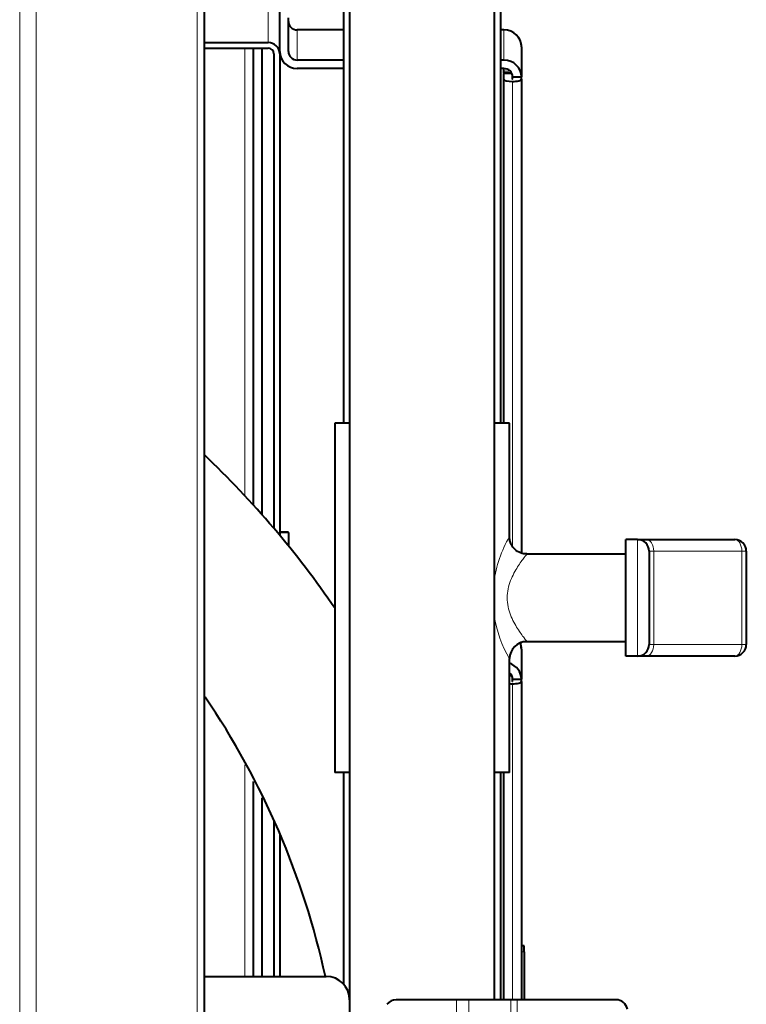
# Model space of a CAD drawing. Units: millimetres. Extents: x -3549 to 2770, y -543 to 1972.
# Drawn here: x 2587 to 2712, y 141 to 310 of the extents above; entities that cross this region are included whole.
import ezdxf

# ---------------------------------------------------------------- set-up
doc = ezdxf.new("R2010")
doc.units = ezdxf.units.MM
doc.layers.add('линия перехода', color=7, linetype='Continuous')
doc.layers.add('основная', color=7, linetype='Continuous')

msp = doc.modelspace()

# ---------------------------------------------------------------- linework, layer by layer
at = {"layer": 'линия перехода', "color": 7, "linetype": 'Continuous', "lineweight": 20}
for p, q in [((2587.22, 496.23), (2587.22, -50.77)), ((2590.05, 496.23), (2590.05, -50.77)), ((2617.7, 496.23), (2617.7, -50.77)), ((2629.87, 306.56), (2629.87, 346.23)), ((2634.87, 308.72), (2634.87, 303.55)), ((2670.37, 308.72), (2670.37, 303.55)), ((2625.87, 228.75), (2625.87, 305.59)), ((2671.48, 301.63), (2670.34, 301.63)), ((2671.78, 301.17), (2670.34, 301.17)), ((2671.85, 300.26), (2671.85, 300.88)), ((2671.85, 299.87), (2671.85, 220.09)), ((2671.86, 300.82), (2671.86, 300.26)), ((2671.86, 220.07), (2671.86, 299.87)), ((2633.37, 222.41), (2631.87, 222.41)), ((2693.32, 201.23), (2693.32, 221.23)), ((2696.09, 219.23), (2695.32, 219.23)), ((2696.09, 219.23), (2696.09, 203.23)), ((2711.23, 219.23), (2696.09, 219.23)), ((2711.23, 203.23), (2711.23, 219.23)), ((2712, 219.23), (2711.23, 219.23)), ((2695.32, 203.23), (2696.09, 203.23)), ((2696.09, 203.23), (2711.23, 203.23)), ((2711.23, 203.23), (2712, 203.23)), ((2671.48, 198.23), (2671.32, 198.23)), ((2671.78, 197.77), (2671.32, 197.77)), ((2671.85, 196.86), (2671.85, 197.48)), ((2671.85, 196.47), (2671.85, 142.23)), ((2671.86, 197.42), (2671.86, 196.86)), ((2671.86, 142.23), (2671.86, 196.47)), ((2625.87, 146.23), (2625.87, 182.56)), ((2673.87, 150.48), (2673.37, 150.48)), ((2662.25, 110.23), (2662.25, 142.23)), ((2664.37, 110.23), (2664.37, 142.23)), ((2671.56, 110.23), (2671.56, 142.23)), ((2672.62, 110.23), (2672.62, 142.23))]:
    msp.add_line(p, q, dxfattribs=at)
for start, end in [(149.7197, 172.553), (188.441, 210.2803)]:
    msp.add_arc((2689.31, 211.23), 20.82, start, end, dxfattribs=at)
for centre, start_param, end_param in [((2694.86, 219.23), 4.712389, 6.283185), ((2710, 219.23), 4.712389, 6.283185), ((2694.86, 203.23), 3.141593, 4.712389), ((2710, 203.23), 3.141593, 4.712389)]:
    msp.add_ellipse(centre, major_axis=(0, 2), ratio=0.614772, start_param=start_param, end_param=end_param, dxfattribs=at)
for points, knots in [([(2674.32, 218.73), (2674.32, 218.73), (2674.14, 218.52), (2673.55, 217.75), (2673.14, 217.2), (2672.3, 215.86), (2671.86, 215.08), (2671.18, 213.3), (2670.94, 212.27), (2670.94, 211.23)], [0.7506282, 0.7506282, 0.7506282, 0.7506282, 0.8125, 0.8125, 0.875, 0.875, 0.9375, 0.9375, 1, 1, 1, 1]), ([(2670.94, 211.23), (2670.94, 210.19), (2671.17, 209.19), (2671.85, 207.41), (2672.29, 206.62), (2673.13, 205.28), (2673.53, 204.74), (2674.14, 203.96), (2674.32, 203.74), (2674.32, 203.73), (2674.32, 203.73), (2674.32, 203.73)], [0, 0, 0, 0, 0.0625, 0.0625, 0.125, 0.125, 0.1875, 0.1875, 0.25, 0.25, 0.2502734, 0.2502734, 0.2502734, 0.2502734])]:
    msp.add_open_spline(points, degree=3, knots=knots, dxfattribs=at)
at = {"layer": 'основная', "color": 7, "linetype": 'Continuous', "lineweight": 40}
for p, q in [((2618.87, 496.23), (2618.87, -50.77)), ((2643.87, 350.23), (2643.87, 142.23)), ((2668.77, 142.23), (2668.77, 350.23)), ((2669.82, 241.23), (2669.82, 350.23)), ((2642.82, 347.53), (2642.82, 241.23)), ((2631.87, 304.63), (2631.87, 346.23)), ((2633.37, 305), (2633.37, 310.79)), ((2642.82, 308.72), (2634.87, 308.72)), ((2670.37, 308.72), (2669.82, 308.72)), ((2618.87, 306.56), (2629.87, 306.56)), ((2673.37, 305.82), (2673.37, 306.2)), ((2618.87, 305.59), (2629.87, 305.59)), ((2627.37, 227.11), (2627.37, 305.59)), ((2628.87, 225.39), (2628.87, 305.59)), ((2630.87, 304.63), (2630.87, 223.11)), ((2631.87, 304.63), (2631.87, 221.97)), ((2673.37, 305.82), (2673.37, 300.65)), ((2642.82, 303.55), (2634.87, 303.55)), ((2670.37, 303.55), (2669.82, 303.55)), ((2642.82, 302.1), (2634.87, 302.1)), ((2670.37, 302.1), (2669.82, 302.1)), ((2670.34, 301.63), (2670.34, 302.1)), ((2670.34, 301.27), (2670.34, 301.63)), ((2670.34, 301.27), (2670.34, 301.17)), ((2671.73, 301.27), (2670.34, 301.27)), ((2670.34, 300.26), (2670.34, 301.17)), ((2671.84, 300.26), (2671.84, 300.94)), ((2670.34, 241.23), (2670.34, 300.26)), ((2671.86, 300.26), (2671.85, 300.26)), ((2671.86, 299.87), (2671.85, 299.87)), ((2671.87, 300.65), (2673.37, 300.65)), ((2671.87, 300.26), (2671.87, 300.65)), ((2673.37, 300.26), (2673.37, 300.65)), ((2673.37, 300.26), (2673.37, 218.93)), ((2643.87, 241.23), (2641.32, 241.23)), ((2641.32, 241.23), (2641.32, 181.23)), ((2671.32, 241.23), (2668.77, 241.23)), ((2671.32, 221.65), (2671.32, 241.23)), ((2633.37, 222.51), (2631.87, 222.51)), ((2633.37, 222.41), (2633.37, 222.51)), ((2633.37, 222.41), (2633.37, 220.08)), ((2691.32, 211.23), (2691.32, 221.23)), ((2693.32, 221.23), (2691.32, 221.23)), ((2693.32, 221.23), (2694.86, 221.23)), ((2694.86, 221.23), (2710, 221.23)), ((2691.32, 218.73), (2674.29, 218.73)), ((2695.32, 219.23), (2695.32, 203.23)), ((2712, 219.23), (2712, 203.23)), ((2691.32, 201.23), (2691.32, 211.23)), ((2674.28, 203.73), (2691.32, 203.73)), ((2673.37, 202.42), (2673.37, 202.8)), ((2673.37, 202.42), (2673.37, 197.25)), ((2693.32, 201.23), (2691.32, 201.23)), ((2694.86, 201.23), (2693.32, 201.23)), ((2710, 201.23), (2694.86, 201.23)), ((2671.32, 181.23), (2671.32, 200.83)), ((2671.73, 197.87), (2671.32, 197.87)), ((2671.84, 196.86), (2671.84, 197.54)), ((2671.86, 196.86), (2671.85, 196.86)), ((2671.86, 196.47), (2671.85, 196.47)), ((2671.87, 197.25), (2673.37, 197.25)), ((2671.87, 196.86), (2671.87, 197.25)), ((2673.37, 196.86), (2673.37, 197.25)), ((2673.37, 196.86), (2673.37, 142.23)), ((2643.87, 181.23), (2641.32, 181.23)), ((2642.82, 181.23), (2642.82, 144.93)), ((2671.32, 181.23), (2668.77, 181.23)), ((2669.82, 142.23), (2669.82, 181.23)), ((2670.34, 142.23), (2670.34, 181.23)), ((2627.37, 146.23), (2627.37, 179.72)), ((2628.87, 146.23), (2628.87, 176.87)), ((2630.87, 173.07), (2630.87, 146.23)), ((2631.87, 170.54), (2631.87, 146.23)), ((2673.87, 151.5), (2673.37, 151.5)), ((2673.87, 150.48), (2673.87, 151.5)), ((2673.87, 150.48), (2673.87, 142.23)), ((2618.87, 146.23), (2639.87, 146.23)), ((2643.87, 142.23), (2643.87, 110.23)), ((2662.25, 142.23), (2651.87, 142.23)), ((2664.37, 142.23), (2662.25, 142.23)), ((2671.56, 142.23), (2664.37, 142.23)), ((2672.62, 142.23), (2671.56, 142.23)), ((2689.61, 142.23), (2672.62, 142.23))]:
    msp.add_line(p, q, dxfattribs=at)
for centre, radius, start, end in [((2506.32, 117.24), 163.5, 34.3003, 46.4832), ((2693.32, 219.23), 2, 0, 90), ((2710, 219.23), 2, 0, 90), ((2674.26, 200.79), 2.91, 89.4676, 179.4652), ((2693.32, 203.23), 2, 270, 0), ((2710, 203.23), 2, 270, 0), ((2506.32, 117.24), 136.5, 12.2627, 34.307), ((2639.87, 142.23), 4, 0, 90), ((2651.87, 140.23), 2, 90, 142.7336), ((2689.61, 140.23), 2, 10.3399, 90)]:
    msp.add_arc(centre, radius, start, end, dxfattribs=at)
for centre, major_axis, ratio, start_param, end_param in [((2634.87, 310.17), (1.5, 0), 0.966011, 3.141593, 4.712389), ((2670.37, 305.82), (3, 0), 0.966011, 0, 1.570796), ((2629.87, 304.63), (-2, 0), 0.966011, 3.141593, 4.712389), ((2671.86, 306.2), (1.51, 0), 0.258499, 0, 0.232357), ((2629.87, 304.63), (-1, 0), 0.966011, 3.141593, 4.712389), ((2634.87, 305), (3, 0), 0.966011, 3.141593, 4.712389), ((2634.87, 305), (1.5, 0), 0.966011, 3.141593, 4.712389), ((2670.37, 300.65), (3, 0), 0.966011, 0, 1.570796), ((2670.37, 300.65), (1.5, 0), 0.966011, 0, 1.570796), ((2671.85, 300.26), (1.51, 0), 0.258499, 3.141593, 4.712389), ((2671.85, 300.26), (0.01, 0), 0.258499, 3.141581, 4.712389), ((2671.86, 300.26), (-1.51, 0), 0.258499, 1.570796, 3.141593), ((2671.86, 300.26), (-0.01, 0), 0.258499, 1.570796, 3.141591), ((2671.86, 203.66), (1.51, 0), 0.258499, 5.758683, 6.283185), ((2670.37, 202.42), (3, 0), 0.966011, 0, 0.369969), ((2670.37, 204.05), (-3, 0), 0.966011, 2.856787, 2.976929), ((2671.86, 202.8), (1.51, 0), 0.258499, 0, 0.232357), ((2670.37, 197.25), (3, 0), 0.966011, 0, 1.248583), ((2670.37, 197.25), (1.5, 0), 0.966011, 0, 0.884943), ((2671.85, 196.86), (1.51, 0), 0.258499, 4.353757, 4.712389), ((2671.85, 196.86), (0.01, 0), 0.258499, 3.141586, 4.712389), ((2671.86, 196.86), (-1.51, 0), 0.258499, 1.570796, 3.141593), ((2671.86, 196.86), (-0.01, 0), 0.258499, 1.570796, 3.141586)]:
    msp.add_ellipse(centre, major_axis=major_axis, ratio=ratio, start_param=start_param, end_param=end_param, dxfattribs=at)
msp.add_open_spline([(2674.29, 218.77), (2674.19, 218.76), (2673.77, 218.72), (2672.92, 219.02), (2672.07, 219.66), (2671.56, 220.46), (2671.35, 221.15), (2671.34, 221.51), (2671.34, 221.66)], degree=3, knots=[0, 0, 0, 0, 0.059342, 0.293599, 0.549753, 0.747588, 0.911193, 1, 1, 1, 1], dxfattribs=at)

doc.saveas('drawing.dxf')
